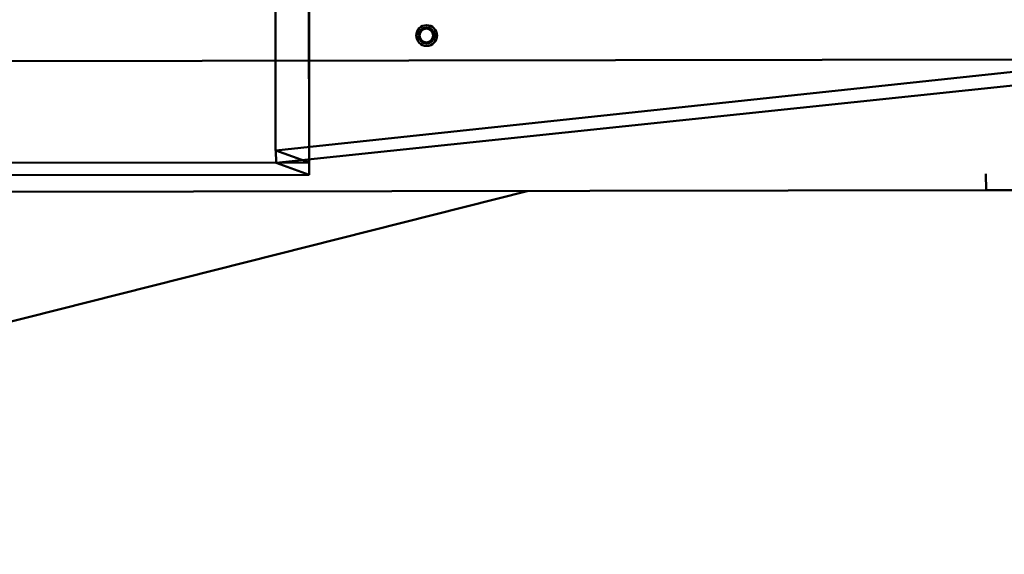
# Model space of a CAD drawing. Extents: x 17 to 717, y 8 to 558.
# Drawn here: x 171 to 200, y 233 to 250 of the extents above; entities that cross this region are included whole.
import ezdxf

# ---------------------------------------------------------------- set-up
doc = ezdxf.new("R2010")
doc.units = 0
doc.header["$LTSCALE"] = 33.333333
doc.header["$MEASUREMENT"] = 0
doc.layers.add('Dimension (ANSI)', color=7, linetype='Continuous', lineweight=25)
doc.layers.add('Visible (ANSI)', color=7, linetype='Continuous', lineweight=50)
doc.styles.add('Label Text (ANSI)', font='tahoma.ttf')
doc.dimstyles.new('Default (ANSI)', dxfattribs={"dimscale": 33.333333, "dimtxt": 0.18, "dimasz": 0.098425, "dimexe": 0.125, "dimexo": 0.0625, "dimgap": 0.031496, "dimtad": 0, "dimtih": 1, "dimtoh": 1, "dimrnd": 1e-08, "dimzin": 0, "dimdsep": 46, "dimtxsty": 'Label Text (ANSI)', "dimcen": 0.09, "dimdle": 0.393701, "dimclrd": 256, "dimclre": 256, "dimclrt": 256, "dimadec": 0, "dimazin": 0, "dimtfac": 1, "dimtofl": 0, "dimtmove": 0, "dimatfit": 3, "dimfxl": 1, "dimtolj": 1, "dimtzin": 0, "dimlwd": -1, "dimlwe": -1, "dimarcsym": 0})

# ---------------------------------------------------------------- blocks, each defined once
blk = doc.blocks.new('*D6')
at = {"layer": 'Defpoints', "color": 0, "transparency": 16777216}
for p in [(322.625, 291.003), (35.262, 184.269), (57.523, 184.269)]:
    blk.add_point(p, dxfattribs=at)
at = {"layer": 'Dimension (ANSI)', "transparency": 16777216}
for p, q in [((72.042, 330.601), (35.262, 330.601)), ((35.262, 330.601), (35.262, 291.003)), ((320.541, 291.003), (31.095, 291.003)), ((35.262, 287.722), (35.262, 187.55)), ((55.44, 184.269), (31.095, 184.269))]:
    blk.add_line(p, q, dxfattribs=at)
for points in [[(34.715, 287.722), (35.809, 287.722), (35.262, 291.003)], [(34.715, 187.55), (35.809, 187.55), (35.262, 184.269)]]:
    blk.add_solid(points, dxfattribs=at)
at = {"layer": 'Dimension (ANSI)', "transparency": 16777216, "insert": (84.322, 333.724), "char_height": 6, "attachment_point": 2, "style": 'Label Text (ANSI)'}
blk.add_mtext('\\A1;106.7"', dxfattribs=at)
blk = doc.blocks.new('*D33')
at = {"layer": 'Defpoints', "color": 0, "transparency": 16777216}
for p in [(442.951, 260.172), (75.523, 184.238), (442.951, 171.042)]:
    blk.add_point(p, dxfattribs=at)
at = {"layer": 'Dimension (ANSI)', "transparency": 16777216}
for p, q in [((442.951, 258.088), (442.951, 166.875)), ((75.523, 182.154), (75.523, 166.875)), ((78.804, 171.042), (253.104, 171.042)), ((439.671, 171.042), (265.37, 171.042))]:
    blk.add_line(p, q, dxfattribs=at)
for points in [[(78.804, 171.588), (78.804, 170.495), (75.523, 171.042)], [(439.671, 171.588), (439.671, 170.495), (442.951, 171.042)]]:
    blk.add_solid(points, dxfattribs=at)
at = {"layer": 'Dimension (ANSI)', "transparency": 16777216, "insert": (259.237, 171.042), "char_height": 6, "attachment_point": 5, "style": 'Label Text (ANSI)'}
blk.add_mtext("\\A1;40'", dxfattribs=at)

msp = doc.modelspace()

# ---------------------------------------------------------------- linework, layer by layer
at = {"layer": 'Visible (ANSI)'}
for p, q in [((179.419, 266.749), (179.451, 245.249)), ((179.423, 266.749), (179.456, 245.249)), ((178.44, 245.611), (178.412, 263.986)), ((178.44, 245.611), (178.412, 263.986)), ((310.494, 259.693), (178.451, 245.611)), ((310.494, 259.108), (178.452, 245.236)), ((218.407, 248.379), (146.134, 248.27)), ((178.452, 245.236), (178.451, 245.611)), ((178.451, 245.611), (179.451, 245.249)), ((178.452, 245.236), (178.451, 245.611)), ((179.451, 245.249), (77.108, 245.094)), ((179.452, 244.874), (178.452, 245.236)), ((179.452, 244.874), (179.451, 245.249)), ((179.452, 244.874), (179.451, 245.249)), ((179.452, 244.874), (77.606, 244.72)), ((199.876, 244.405), (199.875, 244.905)), ((145.876, 244.323), (199.876, 244.405)), ((150.124, 235.296), (186.03, 244.384)), ((199.876, 244.405), (208.876, 244.419))]:
    msp.add_line(p, q, dxfattribs=at)
for centre, radius in [((182.997, 249.076), 0.313), ((182.994, 249.076), 0.24), ((182.993, 249.076), 0.208)]:
    msp.add_circle(centre, radius, dxfattribs=at)
for centre, radius, start, end in [((182.983, 249.076), 0.208, 271.5353, 88.638), ((182.994, 249.076), 0.312, 270.3445, 89.8291)]:
    msp.add_arc(centre, radius, start, end, dxfattribs=at)

# ---------------------------------------------------------------- dimensions: what is measured, and where the dimension line sits
at = {"layer": 'Dimension (ANSI)'}
dim = msp.add_linear_dim(base=(35.262, 184.269), p1=(322.625, 291.003), p2=(57.523, 184.269), angle=90, text='<>"', dimstyle='Default (ANSI)', override={"dimdec": 1, "dimtmove": 1}, dxfattribs=at)
dim.commit()
dim.dimension.update_dxf_attribs({"geometry": '*D6', "text_midpoint": (84.322, 330.601), "dimtype": 160})
dim = msp.add_linear_dim(base=(442.951, 171.042), p1=(75.523, 184.238), p2=(442.951, 260.172), angle=0, text="40'", dimstyle='Default (ANSI)', override={"dimdec": 0, "dimlunit": 3}, dxfattribs=at)
dim.commit()
dim.dimension.update_dxf_attribs({"geometry": '*D33', "text_midpoint": (259.237, 171.042)})

doc.saveas('drawing.dxf')
